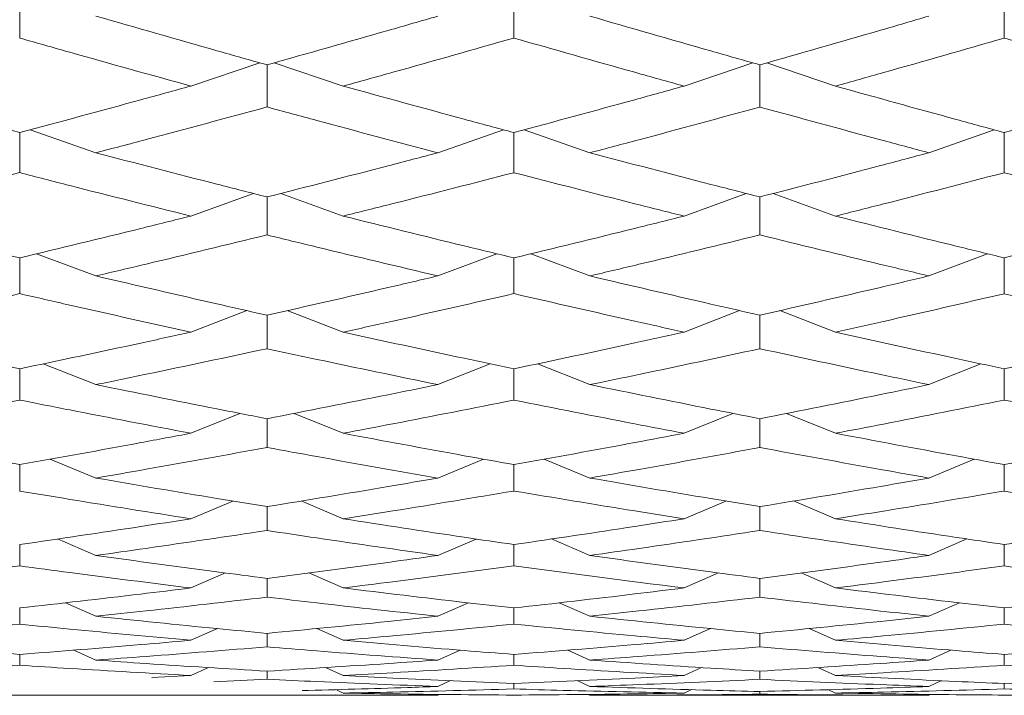
# Model space of a CAD drawing. Units: millimetres. Extents: x 10 to 202, y 7 to 280.
# Drawn here: x 41 to 43, y 120 to 121 of the extents above; entities that cross this region are included whole.
import ezdxf

# ---------------------------------------------------------------- set-up
doc = ezdxf.new("R2010")
doc.units = ezdxf.units.MM

msp = doc.modelspace()

# ---------------------------------------------------------------- linework, layer by layer
at = {"color": 7, "linetype": 'Continuous', "lineweight": 18}
for p, q in [((41.47770808, 121.18934988), (41.47770808, 121.14181238)), ((42.01032587, 121.18936583), (42.01032494, 121.14179713)), ((42.53889148, 121.18940518), (42.53888961, 121.14175929)), ((41.66214813, 121.08999499), (41.7365608, 121.11504885)), ((41.74427029, 121.11287584), (41.74427029, 121.06744767)), ((41.82636079, 121.08999499), (41.75195184, 121.11505758)), ((42.19374333, 121.08999499), (42.26774995, 121.11506305)), ((42.27536817, 121.11290075), (42.2753663, 121.06742357)), ((42.35688311, 121.08999511), (42.28294727, 121.11507283)), ((41.47770808, 121.03985712), (41.47770808, 120.99664352)), ((41.5598768, 121.01807721), (41.48891096, 121.04288718)), ((41.92838159, 121.01807721), (41.99913882, 121.04288462)), ((42.01032587, 121.03987156), (42.01032494, 120.99662978)), ((42.09219844, 121.01807721), (42.02146262, 121.04289871)), ((42.45771926, 121.01807745), (42.52787579, 121.04290592)), ((42.53889148, 121.0399073), (42.53888961, 120.99659544)), ((41.66214813, 120.9498051), (41.72956471, 120.9742295)), ((41.74427029, 120.97045159), (41.74427029, 120.92951717)), ((41.82636079, 120.9498051), (41.75901592, 120.97421343)), ((42.19374333, 120.94980486), (42.26079111, 120.97424347)), ((42.27536723, 120.97047417), (42.2753663, 120.92949551)), ((42.35688311, 120.9498051), (42.2899117, 120.97424836)), ((41.47770808, 120.90477356), (41.47770808, 120.86621308)), ((41.5598768, 120.88530822), (41.49596014, 120.90920293)), ((41.92838159, 120.88530822), (41.99208219, 120.90918989)), ((42.01032587, 120.90478659), (42.01032494, 120.86620074)), ((42.09219844, 120.88530822), (42.0284848, 120.9092155)), ((42.45771926, 120.88530845), (42.52088249, 120.90921177)), ((42.53889148, 120.90481849), (42.53888961, 120.86617023)), ((41.66214813, 120.82470985), (41.7223898, 120.84791166)), ((41.82636079, 120.82470985), (41.76606231, 120.84794286)), ((42.19374333, 120.82470962), (42.2536609, 120.84792679)), ((42.35688311, 120.82470985), (42.29695809, 120.84796078)), ((41.74427029, 120.84296494), (41.74427029, 120.80683591)), ((42.27536723, 120.84298496), (42.2753663, 120.80681681)), ((41.47770808, 120.78512748), (41.47770808, 120.75151348)), ((41.5598768, 120.76812479), (41.50314529, 120.79054707)), ((41.92838159, 120.76812479), (41.98488493, 120.79052007)), ((42.01032587, 120.78513888), (42.01032494, 120.75150277)), ((42.09219844, 120.76812479), (42.03564387, 120.79056011)), ((42.45771926, 120.76812502), (42.51374856, 120.79054195)), ((42.53888961, 120.78516682), (42.53888961, 120.75147623)), ((41.66214813, 120.71566129), (41.71506402, 120.73709545)), ((41.74427029, 120.73138621), (41.74427029, 120.70033731)), ((41.82636079, 120.71566129), (41.77335177, 120.73714201)), ((42.19374333, 120.71566129), (42.24637609, 120.73711035)), ((42.27536723, 120.73140343), (42.2753663, 120.70032101)), ((42.35688311, 120.71566129), (42.30419819, 120.73716064)), ((41.47770808, 120.6818296), (41.47770808, 120.65341774)), ((41.5598768, 120.66741901), (41.51058563, 120.6878066)), ((41.92838159, 120.66741901), (41.97742783, 120.68776282)), ((42.01032587, 120.68183915), (42.01032494, 120.65340866)), ((42.09219844, 120.66741901), (42.04305813, 120.68781987)), ((42.45771926, 120.66741901), (42.50635759, 120.68778401)), ((42.53888961, 120.68186289), (42.53888961, 120.65338654)), ((41.66214813, 120.62348946), (41.70741227, 120.64258669)), ((41.74427029, 120.63656453), (41.74427029, 120.61083209)), ((41.82636079, 120.62348946), (41.78096161, 120.64265142)), ((42.19374333, 120.62348946), (42.23876812, 120.64260066)), ((42.27536723, 120.63657896), (42.2753663, 120.61081881)), ((42.35688311, 120.62348969), (42.31175587, 120.64266981)), ((41.47770808, 120.59566573), (41.47770808, 120.57267231)), ((41.5598768, 120.58395691), (41.51841525, 120.60173772)), ((41.92838159, 120.58395691), (41.96957585, 120.60167346)), ((42.01032494, 120.59567365), (42.01032494, 120.57266509)), ((42.09219844, 120.58395691), (42.05086075, 120.60175053)), ((42.45771926, 120.58395691), (42.49857359, 120.60169278)), ((42.53888961, 120.59569297), (42.53888961, 120.57264739)), ((41.66214813, 120.54889611), (41.69947833, 120.56515421)), ((41.82636079, 120.54889611), (41.78923361, 120.56507248)), ((42.19374333, 120.54889587), (42.23087516, 120.56516608)), ((42.35688311, 120.54889611), (42.31977921, 120.56517563)), ((41.74427029, 120.55922168), (41.74427029, 120.5390015)), ((42.27536723, 120.55923309), (42.2753663, 120.53899103)), ((41.5598768, 120.51837387), (41.52701509, 120.53286013)), ((41.92838159, 120.51837387), (41.96138021, 120.53296164)), ((42.09219844, 120.51837387), (42.05921472, 120.53296793)), ((42.45771926, 120.51837387), (42.4904478, 120.53297864)), ((41.47770808, 120.52729199), (41.47770808, 120.50989209)), ((42.01032494, 120.52729804), (42.01032494, 120.50988673)), ((42.53888961, 120.52731271), (42.53888961, 120.50987323)), ((41.66214813, 120.49244841), (41.69075277, 120.50520125)), ((41.74427029, 120.49994603), (41.74427029, 120.48539202)), ((41.82636079, 120.49244841), (41.7980104, 120.50509345)), ((42.19374333, 120.49244818), (42.22219803, 120.50521126)), ((42.27536723, 120.49995418), (42.2753663, 120.4853848)), ((42.35688311, 120.49244841), (42.32844703, 120.50522057)), ((41.47770808, 120.47722851), (41.47770808, 120.46555438)), ((41.5598768, 120.47116886), (41.53593436, 120.48192982)), ((41.92838159, 120.47116909), (41.95226536, 120.48193378)), ((42.01032494, 120.4772327), (42.01032494, 120.46555089)), ((42.09219844, 120.47116909), (42.06832305, 120.4819396)), ((42.45771926, 120.47116909), (42.48141118, 120.48194798)), ((42.53888961, 120.47724271), (42.53888961, 120.46554227)), ((41.66214813, 120.45457618), (41.68114618, 120.46317788)), ((41.74427029, 120.45918879), (41.74427029, 120.45041177)), ((41.82636079, 120.45457641), (41.80736367, 120.46318067)), ((42.19374333, 120.45457618), (42.21264452, 120.46318556)), ((42.27536723, 120.45919391), (42.2753663, 120.45040758)), ((42.35688311, 120.45457641), (42.33799123, 120.46319348)), ((41.62021347, 120.45242273), (41.66214813, 120.45457618)), ((41.74427029, 120.45041177), (41.68696322, 120.44780593)), ((41.92838159, 120.44270182), (41.94212791, 120.44896915)), ((42.01032494, 120.44585854), (42.01032494, 120.43999539)), ((42.09219844, 120.44270159), (42.07845398, 120.44897358)), ((42.45771926, 120.44270182), (42.47136035, 120.4489794)), ((42.53888961, 120.44586412), (42.53888961, 120.43999144)), ((41.82636172, 120.43556765), (41.8183598, 120.43925104)), ((41.92838159, 120.43318836), (41.81841288, 120.43366939)), ((41.92838159, 120.43318836), (41.93060186, 120.43420443)), ((42.09219844, 120.43318836), (42.0900685, 120.43416415)), ((42.19374333, 120.43556789), (42.20190451, 120.43931367)), ((42.2753663, 120.4372622), (42.2753663, 120.43432597)), ((42.35688311, 120.43556789), (42.34885324, 120.43925872)), ((42.45771926, 120.43318836), (42.45993022, 120.43420955)), ((41.82145831, 120.43315297), (41.13395785, 120.43315297)), ((41.82145831, 120.43315297), (41.82145272, 120.43318836)), ((41.82145272, 120.43318836), (41.92838159, 120.43318836)), ((42.09219844, 120.43318836), (42.45771926, 120.43318836))]:
    msp.add_line(p, q, dxfattribs=at)
for points, knots in [([(41.5598768, 121.16542141), (41.6033544, 121.15291035), (41.66482142, 121.13522267), (41.72628258, 121.11793512), (41.74427029, 121.11287561)], [0, 0, 0, 0, 0.7073321349, 1, 1, 1, 1]), ([(41.74427029, 121.11287561), (41.78774465, 121.12515137), (41.84912046, 121.14248193), (41.91048379, 121.16024149), (41.92838159, 121.16542141)], [0, 0, 0, 0, 0.70833062335, 1, 1, 1, 1]), ([(42.09219844, 121.16542141), (42.13564274, 121.15285343), (42.19670891, 121.13518764), (42.25775131, 121.11789154), (42.2753663, 121.1129004)], [0, 0, 0, 0, 0.7114301473, 1, 1, 1, 1]), ([(42.2753663, 121.1129004), (42.31878889, 121.12526352), (42.37958647, 121.14257359), (42.44035311, 121.16034324), (42.45771926, 121.16542152)], [0, 0, 0, 0, 0.7142157288, 1, 1, 1, 1]), ([(41.66214813, 121.08999499), (41.61866795, 121.10208638), (41.55718915, 121.11918299), (41.49570752, 121.13668768), (41.47770808, 121.14181238)], [0, 0, 0, 0, 0.70723870134, 1, 1, 1, 1]), ([(42.01032494, 121.14179713), (41.96686644, 121.12942493), (41.90555094, 121.11196903), (41.84422177, 121.09495113), (41.82636079, 121.08999499)], [0, 0, 0, 0, 0.7087685843, 1, 1, 1, 1]), ([(42.01032494, 121.14179713), (42.05377973, 121.12941036), (42.11492845, 121.11197995), (42.17605563, 121.09492887), (42.19374333, 121.08999499)], [0, 0, 0, 0, 0.7106410555, 1, 1, 1, 1]), ([(42.53888961, 121.14175929), (42.49549936, 121.12927319), (42.43484392, 121.1118188), (42.37415719, 121.09483067), (42.35688311, 121.08999511)], [0, 0, 0, 0, 0.7153564715, 1, 1, 1, 1]), ([(42.7197953, 121.08999511), (42.676442, 121.10229657), (42.61615645, 121.11940255), (42.55583262, 121.13685693), (42.53888961, 121.14175929)], [0, 0, 0, 0, 0.7191324524, 1, 1, 1, 1]), ([(41.47770808, 121.03985712), (41.43422984, 121.05154436), (41.37274805, 121.06807106), (41.31127037, 121.08502919), (41.29326802, 121.08999499)], [0, 0, 0, 0, 0.7071726217, 1, 1, 1, 1]), ([(41.47770808, 121.03985712), (41.52119033, 121.05154557), (41.58267206, 121.06807246), (41.64414981, 121.08503037), (41.66214813, 121.08999499)], [0, 0, 0, 0, 0.7072385523, 1, 1, 1, 1]), ([(41.82636079, 121.08999499), (41.86982813, 121.07803012), (41.93115597, 121.06114895), (41.9924688, 121.04467038), (42.01032494, 121.03987132)], [0, 0, 0, 0, 0.70877004527, 1, 1, 1, 1]), ([(42.01032494, 121.03987132), (42.05377973, 121.05160433), (42.11492845, 121.06811477), (42.17605563, 121.08508461), (42.19374333, 121.08999499)], [0, 0, 0, 0, 0.7106410477, 1, 1, 1, 1]), ([(42.35688311, 121.08999511), (42.40029255, 121.07793663), (42.46097512, 121.06107996), (42.52162562, 121.04459829), (42.53888961, 121.03990683)], [0, 0, 0, 0, 0.71535284756, 1, 1, 1, 1]), ([(42.53888961, 121.03990683), (42.58226693, 121.05176378), (42.64258585, 121.06825161), (42.7028649, 121.08522722), (42.7197953, 121.08999511)], [0, 0, 0, 0, 0.71913302232, 1, 1, 1, 1]), ([(41.74427029, 121.06744767), (41.70079568, 121.05567325), (41.63933316, 121.03902708), (41.57786605, 121.02282035), (41.5598768, 121.01807721)], [0, 0, 0, 0, 0.7073354018, 1, 1, 1, 1]), ([(41.92838159, 121.01807721), (41.88491463, 121.02960865), (41.8235491, 121.04588845), (41.76217219, 121.0625794), (41.74427029, 121.06744767)], [0, 0, 0, 0, 0.70832852898, 1, 1, 1, 1]), ([(42.2753663, 121.06742357), (42.23193596, 121.05557878), (42.17088955, 121.03892954), (42.10982092, 121.02274699), (42.09219844, 121.01807721)], [0, 0, 0, 0, 0.7114315419, 1, 1, 1, 1]), ([(42.2753663, 121.06742357), (42.31878885, 121.05555822), (42.37958631, 121.03894513), (42.44035311, 121.02271558), (42.45771926, 121.01807745)], [0, 0, 0, 0, 0.7142163244, 1, 1, 1, 1]), ([(41.5598768, 121.01807721), (41.60335441, 121.00671594), (41.66482144, 120.99065379), (41.72628259, 120.97502531), (41.74427029, 120.97045135)], [0, 0, 0, 0, 0.7073320625, 1, 1, 1, 1]), ([(41.74427029, 120.97045135), (41.78774466, 120.98155598), (41.84912049, 120.99723315), (41.91048379, 121.01337045), (41.92838159, 121.01807721)], [0, 0, 0, 0, 0.708330503, 1, 1, 1, 1]), ([(42.09219844, 121.01807721), (42.13564273, 121.00666419), (42.19670885, 120.99062183), (42.2577513, 120.97498597), (42.2753663, 120.97047394)], [0, 0, 0, 0, 0.7114303495, 1, 1, 1, 1]), ([(42.2753663, 120.97047394), (42.31878889, 120.98165767), (42.37958648, 120.99731642), (42.44035311, 121.013463), (42.45771926, 121.01807745)], [0, 0, 0, 0, 0.7142156984, 1, 1, 1, 1]), ([(41.47770808, 120.99664352), (41.4342298, 120.98546808), (41.3727479, 120.96966508), (41.31127036, 120.95430342), (41.29326802, 120.9498051)], [0, 0, 0, 0, 0.707172069, 1, 1, 1, 1]), ([(41.66214813, 120.9498051), (41.61866795, 120.96071268), (41.55718917, 120.97613544), (41.49570752, 120.99199922), (41.47770808, 120.99664352)], [0, 0, 0, 0, 0.707238792, 1, 1, 1, 1]), ([(42.01032494, 120.99662978), (41.96686645, 120.98542424), (41.90555098, 120.96961438), (41.84422177, 120.95427299), (41.82636079, 120.9498051)], [0, 0, 0, 0, 0.7087687426, 1, 1, 1, 1]), ([(42.01032494, 120.99662978), (42.05377973, 120.98541106), (42.11492846, 120.9696243), (42.17605563, 120.95425276), (42.19374333, 120.94980486)], [0, 0, 0, 0, 0.7106409969, 1, 1, 1, 1]), ([(42.53888961, 120.99659544), (42.49549935, 120.98528707), (42.4348439, 120.96947905), (42.37415719, 120.95416433), (42.35688311, 120.9498051)], [0, 0, 0, 0, 0.71535640712, 1, 1, 1, 1]), ([(42.7197953, 120.9498051), (42.67644201, 120.96090241), (42.61615648, 120.97633394), (42.55583262, 120.99215252), (42.53888961, 120.99659544)], [0, 0, 0, 0, 0.7191325827, 1, 1, 1, 1]), ([(41.47770808, 120.90477356), (41.43422984, 120.91524766), (41.37274805, 120.9300589), (41.31127037, 120.94533255), (41.29326802, 120.9498051)], [0, 0, 0, 0, 0.70717260657, 1, 1, 1, 1]), ([(41.47770808, 120.90477356), (41.52119034, 120.91524867), (41.58267211, 120.93005996), (41.64414982, 120.94533357), (41.66214813, 120.9498051)], [0, 0, 0, 0, 0.7072383562, 1, 1, 1, 1]), ([(41.82636079, 120.9498051), (41.86982812, 120.93903604), (41.93115594, 120.92384205), (41.9924688, 120.90908427), (42.01032494, 120.90478636)], [0, 0, 0, 0, 0.7087701471, 1, 1, 1, 1]), ([(42.01032494, 120.90478636), (42.05377972, 120.91530155), (42.11492843, 120.93009832), (42.17605563, 120.94538231), (42.19374333, 120.94980486)], [0, 0, 0, 0, 0.7106411017, 1, 1, 1, 1]), ([(42.35688311, 120.9498051), (42.40029292, 120.93895188), (42.46097564, 120.92378014), (42.52162594, 120.90901953), (42.53888961, 120.90481803)], [0, 0, 0, 0, 0.7153572099, 1, 1, 1, 1]), ([(42.53888961, 120.90481803), (42.58226694, 120.91544452), (42.64258585, 120.93022134), (42.7028649, 120.94551079), (42.7197953, 120.9498051)], [0, 0, 0, 0, 0.7191329888, 1, 1, 1, 1]), ([(41.74427029, 120.92951717), (41.70079568, 120.91895071), (41.63933317, 120.9040123), (41.57786605, 120.8895429), (41.5598768, 120.88530822)], [0, 0, 0, 0, 0.7073354406, 1, 1, 1, 1]), ([(41.92838159, 120.88530822), (41.88491462, 120.89561085), (41.82354906, 120.91015586), (41.76217218, 120.9251452), (41.74427029, 120.92951717)], [0, 0, 0, 0, 0.70832836813, 1, 1, 1, 1]), ([(42.2753663, 120.92949551), (42.23193597, 120.91886595), (42.17088958, 120.90392486), (42.10982092, 120.88947732), (42.09219844, 120.88530822)], [0, 0, 0, 0, 0.7114316423, 1, 1, 1, 1]), ([(42.2753663, 120.92949551), (42.31878887, 120.91884755), (42.37958639, 120.90393894), (42.44035311, 120.88944934), (42.45771926, 120.88530845)], [0, 0, 0, 0, 0.7142160378, 1, 1, 1, 1]), ([(41.5598768, 120.88530822), (41.60335439, 120.87518298), (41.66482137, 120.8608683), (41.72628258, 120.84701836), (41.74427029, 120.84296494)], [0, 0, 0, 0, 0.7073323287, 1, 1, 1, 1]), ([(41.74427029, 120.84296494), (41.78774468, 120.85281378), (41.84912054, 120.86671808), (41.91048379, 120.88111041), (41.92838159, 120.88530822)], [0, 0, 0, 0, 0.70833032822, 1, 1, 1, 1]), ([(42.09219844, 120.88530822), (42.13564273, 120.87513708), (42.19670887, 120.86084033), (42.25775131, 120.84698341), (42.2753663, 120.84298473)], [0, 0, 0, 0, 0.7114302953, 1, 1, 1, 1]), ([(42.2753663, 120.84298473), (42.31878889, 120.85290396), (42.37958646, 120.86679225), (42.44035311, 120.88119295), (42.45771926, 120.88530845)], [0, 0, 0, 0, 0.7142157761, 1, 1, 1, 1]), ([(41.47770808, 120.86621308), (41.43422981, 120.85628619), (41.37274796, 120.84224877), (41.31127037, 120.82868244), (41.29326802, 120.82470985)], [0, 0, 0, 0, 0.7071722639, 1, 1, 1, 1]), ([(41.66214813, 120.82470985), (41.61866795, 120.83435051), (41.55718915, 120.84798193), (41.49570752, 120.86208441), (41.47770808, 120.86621308)], [0, 0, 0, 0, 0.7072387104, 1, 1, 1, 1]), ([(42.01032494, 120.86620074), (41.96686644, 120.85624737), (41.90555094, 120.84220418), (41.84422177, 120.82865562), (41.82636079, 120.82470985)], [0, 0, 0, 0, 0.7087685827, 1, 1, 1, 1]), ([(42.01032494, 120.86620074), (42.05377974, 120.85623559), (42.11492848, 120.84221284), (42.17605563, 120.8286377), (42.19374333, 120.82470962)], [0, 0, 0, 0, 0.7106409273, 1, 1, 1, 1]), ([(42.53888961, 120.86617023), (42.49549936, 120.85612546), (42.43484394, 120.84208384), (42.37415719, 120.82855947), (42.35688311, 120.82470985)], [0, 0, 0, 0, 0.7153565598, 1, 1, 1, 1]), ([(42.7197953, 120.82470985), (42.676442, 120.83451852), (42.61615645, 120.84815812), (42.55583262, 120.86222055), (42.53888961, 120.86617023)], [0, 0, 0, 0, 0.7191324394, 1, 1, 1, 1]), ([(41.47770808, 120.78512748), (41.43422983, 120.7943088), (41.37274804, 120.80729194), (41.31127037, 120.82076467), (41.29326802, 120.82470985)], [0, 0, 0, 0, 0.7071725671, 1, 1, 1, 1]), ([(41.47770808, 120.78512748), (41.52119033, 120.79430978), (41.58267206, 120.80729309), (41.64414981, 120.82076561), (41.66214813, 120.82470985)], [0, 0, 0, 0, 0.70723855113, 1, 1, 1, 1]), ([(41.82636079, 120.82470985), (41.86982812, 120.81521851), (41.93115595, 120.80182722), (41.9924688, 120.78890267), (42.01032494, 120.78513865)], [0, 0, 0, 0, 0.7087701025, 1, 1, 1, 1]), ([(42.01032494, 120.78513865), (42.05377971, 120.79435614), (42.11492839, 120.80732681), (42.17605563, 120.82080856), (42.19374333, 120.82470962)], [0, 0, 0, 0, 0.7106412541, 1, 1, 1, 1]), ([(42.35688311, 120.82470985), (42.40029291, 120.81514443), (42.46097559, 120.80177291), (42.52162594, 120.78884611), (42.53888961, 120.78516659)], [0, 0, 0, 0, 0.7153573677, 1, 1, 1, 1]), ([(42.53888961, 120.78516659), (42.58226694, 120.79448161), (42.64258587, 120.80743472), (42.7028649, 120.82092178), (42.7197953, 120.82470985)], [0, 0, 0, 0, 0.7191329313, 1, 1, 1, 1]), ([(41.74427029, 120.80683591), (41.70079569, 120.79755761), (41.63933319, 120.78444035), (41.57786605, 120.7718187), (41.5598768, 120.76812479)], [0, 0, 0, 0, 0.707335507, 1, 1, 1, 1]), ([(41.92838159, 120.76812479), (41.88491462, 120.77712036), (41.82354906, 120.78982008), (41.76217218, 120.80299357), (41.74427029, 120.80683591)], [0, 0, 0, 0, 0.70832837591, 1, 1, 1, 1]), ([(42.2753663, 120.80681681), (42.23193597, 120.79748328), (42.1708896, 120.78436391), (42.10982092, 120.77176145), (42.09219844, 120.76812479)], [0, 0, 0, 0, 0.7114317065, 1, 1, 1, 1]), ([(42.2753663, 120.80681681), (42.31878885, 120.79746701), (42.37958632, 120.78437601), (42.44035311, 120.77173703), (42.45771926, 120.76812502)], [0, 0, 0, 0, 0.7142162957, 1, 1, 1, 1]), ([(41.5598768, 120.76812479), (41.60335439, 120.7593128), (41.66482139, 120.74685474), (41.72628258, 120.73488838), (41.74427029, 120.73138621)], [0, 0, 0, 0, 0.7073322537, 1, 1, 1, 1]), ([(41.74427029, 120.73138621), (41.78774466, 120.73990449), (41.84912048, 120.75193034), (41.91048379, 120.76446795), (41.92838159, 120.76812479)], [0, 0, 0, 0, 0.7083305291, 1, 1, 1, 1]), ([(42.09219844, 120.76812479), (42.13564273, 120.75927285), (42.19670886, 120.7468304), (42.2577513, 120.73485824), (42.2753663, 120.73140343)], [0, 0, 0, 0, 0.711430313, 1, 1, 1, 1]), ([(42.2753663, 120.73140343), (42.3187889, 120.73998263), (42.37958649, 120.75199468), (42.44035311, 120.76453981), (42.45771926, 120.76812502)], [0, 0, 0, 0, 0.7142156559, 1, 1, 1, 1]), ([(41.47770808, 120.75151348), (41.43422981, 120.74291067), (41.37274794, 120.73074558), (41.31127036, 120.71907791), (41.29326802, 120.71566129)], [0, 0, 0, 0, 0.7071722018, 1, 1, 1, 1]), ([(41.66214813, 120.71566129), (41.61866794, 120.72396176), (41.55718914, 120.7356982), (41.49570752, 120.74793192), (41.47770808, 120.75151348)], [0, 0, 0, 0, 0.7072386849, 1, 1, 1, 1]), ([(42.01032494, 120.75150277), (41.96686644, 120.74287713), (41.90555093, 120.73070723), (41.84422177, 120.71905483), (41.82636079, 120.71566129)], [0, 0, 0, 0, 0.7087685738, 1, 1, 1, 1]), ([(42.01032494, 120.75150277), (42.05377971, 120.74286681), (42.11492839, 120.73071446), (42.17605563, 120.71903953), (42.19374333, 120.71566129)], [0, 0, 0, 0, 0.7106412705, 1, 1, 1, 1]), ([(42.53888961, 120.75147623), (42.49549934, 120.7427718), (42.43484386, 120.73060383), (42.37415719, 120.71897217), (42.35688311, 120.71566129)], [0, 0, 0, 0, 0.7153562377, 1, 1, 1, 1]), ([(42.7197953, 120.71566129), (42.67644203, 120.72410692), (42.61615653, 120.7358511), (42.55583262, 120.74804997), (42.53888961, 120.75147623)], [0, 0, 0, 0, 0.7191327647, 1, 1, 1, 1]), ([(41.47770808, 120.6818296), (41.43422984, 120.68964823), (41.37274807, 120.70070441), (41.31127037, 120.71227353), (41.29326802, 120.71566129)], [0, 0, 0, 0, 0.7071726796, 1, 1, 1, 1]), ([(41.47770808, 120.6818296), (41.52119032, 120.68964901), (41.58267203, 120.70070527), (41.64414981, 120.71227432), (41.66214813, 120.71566129)], [0, 0, 0, 0, 0.7072386626, 1, 1, 1, 1]), ([(41.82636079, 120.71566129), (41.86982812, 120.70751995), (41.93115595, 120.69603338), (41.9924688, 120.68504058), (42.01032494, 120.68183915)], [0, 0, 0, 0, 0.70877011467, 1, 1, 1, 1]), ([(42.01032494, 120.68183915), (42.05377973, 120.68968853), (42.11492844, 120.70073404), (42.17605563, 120.7123113), (42.19374333, 120.71566129)], [0, 0, 0, 0, 0.7106410666, 1, 1, 1, 1]), ([(42.35688311, 120.71566129), (42.40029292, 120.70745658), (42.46097562, 120.6959872), (42.52162594, 120.68499229), (42.53888961, 120.68186266)], [0, 0, 0, 0, 0.71535727168, 1, 1, 1, 1]), ([(42.53888961, 120.68186266), (42.58226692, 120.68979552), (42.6425858, 120.70082666), (42.7028649, 120.71240837), (42.7197953, 120.71566129)], [0, 0, 0, 0, 0.71913320716, 1, 1, 1, 1]), ([(41.74427029, 120.70033731), (41.70079568, 120.69241789), (41.63933316, 120.68122176), (41.57786605, 120.67054401), (41.5598768, 120.66741901)], [0, 0, 0, 0, 0.7073353708, 1, 1, 1, 1]), ([(41.92838159, 120.66741901), (41.88491463, 120.67503897), (41.82354908, 120.68579664), (41.76217219, 120.69705389), (41.74427029, 120.70033731)], [0, 0, 0, 0, 0.7083284604, 1, 1, 1, 1]), ([(42.2753663, 120.70032101), (42.23193595, 120.69235467), (42.17088951, 120.68115705), (42.10982092, 120.67049558), (42.09219844, 120.66741901)], [0, 0, 0, 0, 0.7114313758, 1, 1, 1, 1]), ([(42.2753663, 120.70032101), (42.31878886, 120.69234079), (42.37958637, 120.68116739), (42.44035311, 120.67047479), (42.45771926, 120.66741901)], [0, 0, 0, 0, 0.7142160947, 1, 1, 1, 1]), ([(41.5598768, 120.66741901), (41.6033544, 120.65998739), (41.66482143, 120.64948083), (41.72628259, 120.63948886), (41.74427029, 120.63656453)], [0, 0, 0, 0, 0.7073321027, 1, 1, 1, 1]), ([(41.74427029, 120.63656453), (41.78774467, 120.64368732), (41.84912052, 120.65374306), (41.91048379, 120.66433087), (41.92838159, 120.66741901)], [0, 0, 0, 0, 0.7083304019, 1, 1, 1, 1]), ([(42.09219844, 120.66741901), (42.13564275, 120.65995376), (42.19670891, 120.64946045), (42.25775131, 120.63946354), (42.2753663, 120.63657873)], [0, 0, 0, 0, 0.7114301171, 1, 1, 1, 1]), ([(42.2753663, 120.63657873), (42.31878889, 120.6437527), (42.37958647, 120.65379725), (42.44035311, 120.66439138), (42.45771926, 120.66741901)], [0, 0, 0, 0, 0.71421574029, 1, 1, 1, 1]), ([(41.66214813, 120.62348946), (41.61866795, 120.63038658), (41.55718917, 120.64013876), (41.49570752, 120.65041056), (41.47770808, 120.65341774)], [0, 0, 0, 0, 0.7072387669, 1, 1, 1, 1]), ([(42.01032494, 120.65340866), (41.96686642, 120.64617647), (41.90555089, 120.63597259), (41.84422177, 120.62630497), (41.82636079, 120.62348946)], [0, 0, 0, 0, 0.7087684155, 1, 1, 1, 1]), ([(42.01032494, 120.65340866), (42.05377972, 120.64616781), (42.11492843, 120.63597863), (42.17605563, 120.62629229), (42.19374333, 120.62348946)], [0, 0, 0, 0, 0.7106411145, 1, 1, 1, 1]), ([(42.53888961, 120.65338654), (42.49549935, 120.6460884), (42.4348439, 120.6358863), (42.37415719, 120.62623646), (42.35688311, 120.62348969)], [0, 0, 0, 0, 0.7153564086, 1, 1, 1, 1]), ([(42.7197953, 120.62348969), (42.67644201, 120.63050765), (42.61615649, 120.64026657), (42.55583262, 120.65050961), (42.53888961, 120.65338654)], [0, 0, 0, 0, 0.71913261854, 1, 1, 1, 1]), ([(41.47770808, 120.59566573), (41.52119031, 120.60206289), (41.582672, 120.61110816), (41.64414981, 120.62068556), (41.66214813, 120.62348946)], [0, 0, 0, 0, 0.7072387672, 1, 1, 1, 1]), ([(41.82636079, 120.62348946), (41.86982813, 120.61676025), (41.93115599, 120.60726603), (41.9924688, 120.59828825), (42.01032494, 120.59567365)], [0, 0, 0, 0, 0.7087699613, 1, 1, 1, 1]), ([(42.01032494, 120.59567365), (42.05377973, 120.60209531), (42.11492844, 120.61113175), (42.17605563, 120.62071613), (42.19374333, 120.62348946)], [0, 0, 0, 0, 0.7106410595, 1, 1, 1, 1]), ([(42.35688311, 120.62348969), (42.40029256, 120.61670804), (42.46097514, 120.60722788), (42.52162562, 120.59824865), (42.53888961, 120.59569274)], [0, 0, 0, 0, 0.7153527853, 1, 1, 1, 1]), ([(42.53888961, 120.59569274), (42.58226693, 120.60218288), (42.64258584, 120.61120782), (42.7028649, 120.62079654), (42.7197953, 120.62348969)], [0, 0, 0, 0, 0.7191330444, 1, 1, 1, 1]), ([(41.74427029, 120.61083209), (41.70079568, 120.60433187), (41.63933318, 120.59514214), (41.57786605, 120.58648929), (41.5598768, 120.58395691)], [0, 0, 0, 0, 0.7073354497, 1, 1, 1, 1]), ([(41.92838159, 120.58395691), (41.88491463, 120.59014344), (41.8235491, 120.59887743), (41.76217219, 120.60813261), (41.74427029, 120.61083209)], [0, 0, 0, 0, 0.70832851827, 1, 1, 1, 1]), ([(42.2753663, 120.61081881), (42.23193597, 120.60428018), (42.17088957, 120.59508936), (42.10982092, 120.58644997), (42.09219844, 120.58395691)], [0, 0, 0, 0, 0.7114316036, 1, 1, 1, 1]), ([(42.2753663, 120.61081881), (42.31878886, 120.60426868), (42.37958635, 120.5950976), (42.44035311, 120.58643309), (42.45771926, 120.58395691)], [0, 0, 0, 0, 0.7142161849, 1, 1, 1, 1]), ([(41.5598768, 120.58395691), (41.6033544, 120.57796212), (41.66482143, 120.5694869), (41.72628259, 120.56154561), (41.74427029, 120.55922145)], [0, 0, 0, 0, 0.7073321089, 1, 1, 1, 1]), ([(41.74427029, 120.55922145), (41.78774467, 120.5648946), (41.8491205, 120.57290379), (41.91048379, 120.58146102), (41.92838159, 120.58395691)], [0, 0, 0, 0, 0.7083304576, 1, 1, 1, 1]), ([(42.09219844, 120.58395691), (42.13564274, 120.57793505), (42.19670889, 120.56947061), (42.25775131, 120.56152556), (42.2753663, 120.55923286)], [0, 0, 0, 0, 0.71143021181, 1, 1, 1, 1]), ([(42.2753663, 120.55923286), (42.31878888, 120.56494701), (42.37958644, 120.57294761), (42.44035311, 120.58150993), (42.45771926, 120.58395691)], [0, 0, 0, 0, 0.7142158446, 1, 1, 1, 1]), ([(41.47770808, 120.57267231), (41.43422981, 120.56690373), (41.37274796, 120.55874649), (41.31127037, 120.55112724), (41.29326802, 120.54889611)], [0, 0, 0, 0, 0.7071723002, 1, 1, 1, 1]), ([(41.66214813, 120.54889611), (41.61866797, 120.55433747), (41.55718922, 120.56203129), (41.49570752, 120.57026252), (41.47770808, 120.57267231)], [0, 0, 0, 0, 0.70723897289, 1, 1, 1, 1]), ([(42.01032494, 120.57266509), (41.96686643, 120.56688126), (41.90555092, 120.55872088), (41.84422177, 120.55111204), (41.82636079, 120.54889611)], [0, 0, 0, 0, 0.7087685019, 1, 1, 1, 1]), ([(42.01032494, 120.57266509), (42.05377973, 120.5668745), (42.11492845, 120.5587261), (42.17605563, 120.55110198), (42.19374333, 120.54889587)], [0, 0, 0, 0, 0.7106410351, 1, 1, 1, 1]), ([(42.53888961, 120.57264739), (42.49549936, 120.56681121), (42.43484392, 120.55865277), (42.37415719, 120.55105793), (42.35688311, 120.54889611)], [0, 0, 0, 0, 0.715356459, 1, 1, 1, 1]), ([(42.7197953, 120.54889611), (42.676442, 120.55443303), (42.61615645, 120.56213249), (42.55583262, 120.5703417), (42.53888961, 120.57264739)], [0, 0, 0, 0, 0.7191324709, 1, 1, 1, 1]), ([(41.47770808, 120.52729199), (41.52119032, 120.53221801), (41.58267205, 120.53918317), (41.64414981, 120.5466965), (41.66214813, 120.54889611)], [0, 0, 0, 0, 0.7072385989, 1, 1, 1, 1]), ([(41.82636079, 120.54889611), (41.86982812, 120.54362991), (41.93115596, 120.53619986), (41.9924688, 120.5293058), (42.01032494, 120.52729804)], [0, 0, 0, 0, 0.7087700946, 1, 1, 1, 1]), ([(42.01032494, 120.52729804), (42.05377973, 120.53224305), (42.11492846, 120.53920157), (42.17605563, 120.54672027), (42.19374333, 120.54889587)], [0, 0, 0, 0, 0.7106409899, 1, 1, 1, 1]), ([(42.35688311, 120.54889611), (42.40029255, 120.54358914), (42.46097512, 120.53617047), (42.52162562, 120.52927538), (42.53888961, 120.52731271)], [0, 0, 0, 0, 0.7153528639, 1, 1, 1, 1]), ([(42.53888961, 120.52731271), (42.58226693, 120.53231082), (42.64258584, 120.53926102), (42.7028649, 120.54678334), (42.7197953, 120.54889611)], [0, 0, 0, 0, 0.71913304487, 1, 1, 1, 1]), ([(41.74427029, 120.5390015), (41.70079567, 120.53396988), (41.63933315, 120.52685638), (41.57786605, 120.52029435), (41.5598768, 120.51837387)], [0, 0, 0, 0, 0.70733534, 1, 1, 1, 1]), ([(41.92838159, 120.51837387), (41.88491463, 120.52307973), (41.82354909, 120.52972334), (41.76217219, 120.53690641), (41.74427029, 120.5390015)], [0, 0, 0, 0, 0.7083285017, 1, 1, 1, 1]), ([(42.2753663, 120.53899103), (42.23193596, 120.53392995), (42.17088954, 120.52681601), (42.10982092, 120.52026445), (42.09219844, 120.51837387)], [0, 0, 0, 0, 0.7114314858, 1, 1, 1, 1]), ([(42.2753663, 120.53899103), (42.31878886, 120.53392096), (42.37958635, 120.52682218), (42.44035311, 120.52025163), (42.45771926, 120.51837387)], [0, 0, 0, 0, 0.71421619241, 1, 1, 1, 1]), ([(41.47770808, 120.50989209), (41.43422981, 120.50561184), (41.37274794, 120.49955922), (41.31127036, 120.49405902), (41.29326802, 120.49244841)], [0, 0, 0, 0, 0.70717220912, 1, 1, 1, 1]), ([(41.66214813, 120.49244841), (41.61866796, 120.49639237), (41.55718919, 120.50196892), (41.49570752, 120.50809779), (41.47770808, 120.50989209)], [0, 0, 0, 0, 0.70723885279, 1, 1, 1, 1]), ([(41.5598768, 120.51837387), (41.6033544, 120.51386159), (41.66482142, 120.50748228), (41.72628258, 120.50165228), (41.74427029, 120.49994603)], [0, 0, 0, 0, 0.7073321303, 1, 1, 1, 1]), ([(41.74427029, 120.49994603), (41.78774466, 120.50412634), (41.84912048, 120.51002798), (41.91048379, 120.5164893), (41.92838159, 120.51837387)], [0, 0, 0, 0, 0.7083305521, 1, 1, 1, 1]), ([(42.01032494, 120.50988673), (41.96686643, 120.5055954), (41.90555092, 120.49954076), (41.84422177, 120.49404806), (41.82636079, 120.49244841)], [0, 0, 0, 0, 0.7087685125, 1, 1, 1, 1]), ([(42.01032494, 120.50988673), (42.05377973, 120.50559033), (42.11492846, 120.49954453), (42.17605563, 120.49404075), (42.19374333, 120.49244818)], [0, 0, 0, 0, 0.71064100424, 1, 1, 1, 1]), ([(42.09219844, 120.51837387), (42.13564274, 120.51384126), (42.1967089, 120.50747014), (42.25775131, 120.50163734), (42.2753663, 120.49995418)], [0, 0, 0, 0, 0.7114301865, 1, 1, 1, 1]), ([(42.2753663, 120.49995418), (42.31878888, 120.50416497), (42.37958644, 120.51006065), (42.44035311, 120.51652614), (42.45771926, 120.51837387)], [0, 0, 0, 0, 0.7142158272, 1, 1, 1, 1]), ([(42.53888961, 120.50987323), (42.49549935, 120.50554356), (42.4348439, 120.49949109), (42.37415719, 120.49400889), (42.35688311, 120.49244841)], [0, 0, 0, 0, 0.7153563936, 1, 1, 1, 1]), ([(42.7197953, 120.49244841), (42.67644202, 120.49646249), (42.6161565, 120.50204432), (42.55583262, 120.50815651), (42.53888961, 120.50987323)], [0, 0, 0, 0, 0.71913265877, 1, 1, 1, 1]), ([(41.29326802, 120.49244841), (41.33674383, 120.48869008), (41.39822256, 120.48337546), (41.45970428, 120.47862082), (41.47770808, 120.47722851)], [0, 0, 0, 0, 0.707168385, 1, 1, 1, 1]), ([(41.47770808, 120.47722851), (41.52119032, 120.48064596), (41.58267203, 120.48547807), (41.64414981, 120.4908699), (41.66214813, 120.49244841)], [0, 0, 0, 0, 0.7072386552, 1, 1, 1, 1]), ([(41.82636079, 120.49244841), (41.86982813, 120.48868548), (41.93115596, 120.48337637), (41.9924688, 120.47861837), (42.01032494, 120.4772327)], [0, 0, 0, 0, 0.708770067, 1, 1, 1, 1]), ([(42.01032494, 120.4772327), (42.05377973, 120.48066345), (42.11492845, 120.48549113), (42.17605563, 120.49088687), (42.19374333, 120.49244818)], [0, 0, 0, 0, 0.7106410301, 1, 1, 1, 1]), ([(42.35688311, 120.49244841), (42.40029292, 120.48865665), (42.46097563, 120.48335612), (42.52162594, 120.47859728), (42.53888961, 120.47724271)], [0, 0, 0, 0, 0.7153572267, 1, 1, 1, 1]), ([(42.53888961, 120.47724271), (42.58226694, 120.48071069), (42.64258586, 120.48553314), (42.7028649, 120.49093204), (42.7197953, 120.49244841)], [0, 0, 0, 0, 0.7191329695, 1, 1, 1, 1]), ([(41.74427029, 120.48539202), (41.70079569, 120.4818674), (41.63933321, 120.47688444), (41.57786605, 120.47246289), (41.5598768, 120.47116886)], [0, 0, 0, 0, 0.70733557208, 1, 1, 1, 1]), ([(41.92838159, 120.47116909), (41.88491462, 120.47435839), (41.82354907, 120.47886096), (41.76217219, 120.48391724), (41.74427029, 120.48539202)], [0, 0, 0, 0, 0.7083284179, 1, 1, 1, 1]), ([(42.2753663, 120.4853848), (42.23193596, 120.48183969), (42.17088956, 120.47685662), (42.10982092, 120.47244278), (42.09219844, 120.47116909)], [0, 0, 0, 0, 0.7114315696, 1, 1, 1, 1]), ([(42.2753663, 120.4853848), (42.31878886, 120.48183338), (42.37958635, 120.47686092), (42.44035311, 120.47243418), (42.45771926, 120.47116909)], [0, 0, 0, 0, 0.71421616299, 1, 1, 1, 1]), ([(41.47770808, 120.46555438), (41.43422981, 120.46279521), (41.37274795, 120.45889351), (41.31127037, 120.45555406), (41.29326802, 120.45457618)], [0, 0, 0, 0, 0.7071722388, 1, 1, 1, 1]), ([(41.66214813, 120.45457618), (41.61866795, 120.45699289), (41.55718916, 120.46041), (41.49570752, 120.46438937), (41.47770808, 120.46555438)], [0, 0, 0, 0, 0.70723874226, 1, 1, 1, 1]), ([(41.74427029, 120.45918879), (41.7007957, 120.46184285), (41.63933324, 120.46559504), (41.57786606, 120.46990692), (41.5598768, 120.47116886)], [0, 0, 0, 0, 0.70733569927, 1, 1, 1, 1]), ([(41.74427029, 120.45918879), (41.78774466, 120.46184438), (41.84912049, 120.46559347), (41.91048379, 120.46991007), (41.92838159, 120.47116909)], [0, 0, 0, 0, 0.70833049714, 1, 1, 1, 1]), ([(42.01032494, 120.46555089), (41.96686646, 120.46278464), (41.905551, 120.45888175), (41.84422177, 120.45554746), (41.82636079, 120.45457641)], [0, 0, 0, 0, 0.70876883788, 1, 1, 1, 1]), ([(42.19374333, 120.45457618), (42.15030146, 120.4570063), (42.08917068, 120.46042593), (42.0280197, 120.46440073), (42.01032494, 120.46555089)], [0, 0, 0, 0, 0.7106381363, 1, 1, 1, 1]), ([(42.09219844, 120.47116909), (42.13564274, 120.46816013), (42.19670888, 120.46393069), (42.25775131, 120.46025469), (42.2753663, 120.45919391)], [0, 0, 0, 0, 0.71143023884, 1, 1, 1, 1]), ([(42.2753663, 120.45919391), (42.31878889, 120.46186918), (42.37958646, 120.46561493), (42.44035311, 120.4699346), (42.45771926, 120.47116909)], [0, 0, 0, 0, 0.7142157684, 1, 1, 1, 1]), ([(42.53888961, 120.46554227), (42.49549936, 120.46275176), (42.43484392, 120.45885088), (42.37415719, 120.45552352), (42.35688311, 120.45457641)], [0, 0, 0, 0, 0.7153564838, 1, 1, 1, 1]), ([(42.7197953, 120.45457641), (42.67644201, 120.45703663), (42.61615647, 120.46045772), (42.55583262, 120.46442733), (42.53888961, 120.46554227)], [0, 0, 0, 0, 0.7191325337, 1, 1, 1, 1]), ([(41.92838159, 120.44270182), (41.88491462, 120.44435043), (41.82354906, 120.44667791), (41.76217218, 120.44956863), (41.74427029, 120.45041177)], [0, 0, 0, 0, 0.7083283776, 1, 1, 1, 1]), ([(42.01032494, 120.44585854), (41.96686644, 120.44774693), (41.90555093, 120.45041125), (41.84422177, 120.45363698), (41.82636079, 120.45457641)], [0, 0, 0, 0, 0.7087685598, 1, 1, 1, 1]), ([(42.01032494, 120.44585854), (42.05377971, 120.44774896), (42.1149284, 120.45040913), (42.17605563, 120.45364101), (42.19374333, 120.45457618)], [0, 0, 0, 0, 0.71064123041, 1, 1, 1, 1]), ([(42.2753663, 120.45040758), (42.23193596, 120.44840553), (42.17088955, 120.44559141), (42.10982092, 120.44334875), (42.09219844, 120.44270159)], [0, 0, 0, 0, 0.7114315196, 1, 1, 1, 1]), ([(42.2753663, 120.45040758), (42.31878886, 120.4484019), (42.37958636, 120.44559368), (42.44035311, 120.44334458), (42.45771926, 120.44270182)], [0, 0, 0, 0, 0.7142161259, 1, 1, 1, 1]), ([(42.35688311, 120.45457641), (42.40029255, 120.45232834), (42.46097509, 120.44918574), (42.52162562, 120.44660012), (42.53888961, 120.44586412)], [0, 0, 0, 0, 0.7153529571, 1, 1, 1, 1]), ([(42.53888961, 120.44586412), (42.58226694, 120.44777555), (42.64258586, 120.4504335), (42.7028649, 120.45366796), (42.7197953, 120.45457641)], [0, 0, 0, 0, 0.7191329651, 1, 1, 1, 1]), ([(41.7820168, 120.43825359), (41.81993965, 120.43927864), (41.86873172, 120.44059749), (41.91751445, 120.44231845), (41.92838159, 120.44270182)], [0, 0, 0, 0, 0.7772338944, 1, 1, 1, 1]), ([(42.01032494, 120.43999539), (41.9668664, 120.43877549), (41.90555113, 120.43705433), (41.84422238, 120.43590296), (41.82636172, 120.43556765)], [0, 0, 0, 0, 0.7087717249, 1, 1, 1, 1]), ([(42.01032494, 120.43341467), (41.96686641, 120.43375007), (41.90555113, 120.43422328), (41.84422239, 120.43526444), (41.82636172, 120.43556765)], [0, 0, 0, 0, 0.7087717493, 1, 1, 1, 1]), ([(42.19374333, 120.43556789), (42.15030146, 120.43644419), (42.08917067, 120.43767732), (42.0280197, 120.43947517), (42.01032494, 120.43999539)], [0, 0, 0, 0, 0.71063812414, 1, 1, 1, 1]), ([(42.01032494, 120.43341467), (42.05377972, 120.43375025), (42.11492841, 120.43422248), (42.17605563, 120.43526595), (42.19374333, 120.43556789)], [0, 0, 0, 0, 0.71064119692, 1, 1, 1, 1]), ([(42.09219844, 120.44270159), (42.13564274, 120.44123933), (42.19670888, 120.43918396), (42.25775131, 120.43769257), (42.2753663, 120.4372622)], [0, 0, 0, 0, 0.7114302385, 1, 1, 1, 1]), ([(42.2753663, 120.43432597), (42.23193597, 120.43388223), (42.17088959, 120.4332585), (42.10982092, 120.43320407), (42.09219844, 120.43318836)], [0, 0, 0, 0, 0.7114316968, 1, 1, 1, 1]), ([(42.2753663, 120.4372622), (42.31878889, 120.43838172), (42.37958646, 120.4399492), (42.44035311, 120.44209001), (42.45771926, 120.44270182)], [0, 0, 0, 0, 0.71421577267, 1, 1, 1, 1]), ([(42.2753663, 120.43432597), (42.31878886, 120.43388118), (42.37958636, 120.43325843), (42.44035311, 120.43320393), (42.45771926, 120.43318836)], [0, 0, 0, 0, 0.71421615341, 1, 1, 1, 1]), ([(42.53888961, 120.43999144), (42.49549936, 120.43876151), (42.43484392, 120.43704219), (42.37415719, 120.43589455), (42.35688311, 120.43556789)], [0, 0, 0, 0, 0.7153564847, 1, 1, 1, 1]), ([(42.35688311, 120.43556789), (42.40029255, 120.43488096), (42.46097511, 120.4339207), (42.52162562, 120.43352734), (42.53888961, 120.43341537)], [0, 0, 0, 0, 0.7153528857, 1, 1, 1, 1]), ([(42.7197953, 120.43556789), (42.67644201, 120.43645593), (42.61615647, 120.43769081), (42.55583262, 120.43948696), (42.53888961, 120.43999144)], [0, 0, 0, 0, 0.7191325383, 1, 1, 1, 1]), ([(42.53888961, 120.43341537), (42.58226694, 120.43375573), (42.64258586, 120.43422903), (42.7028649, 120.4352743), (42.7197953, 120.43556789)], [0, 0, 0, 0, 0.7191329678, 1, 1, 1, 1])]:
    msp.add_open_spline(points, degree=3, knots=knots, dxfattribs=at)

doc.saveas('drawing.dxf')
